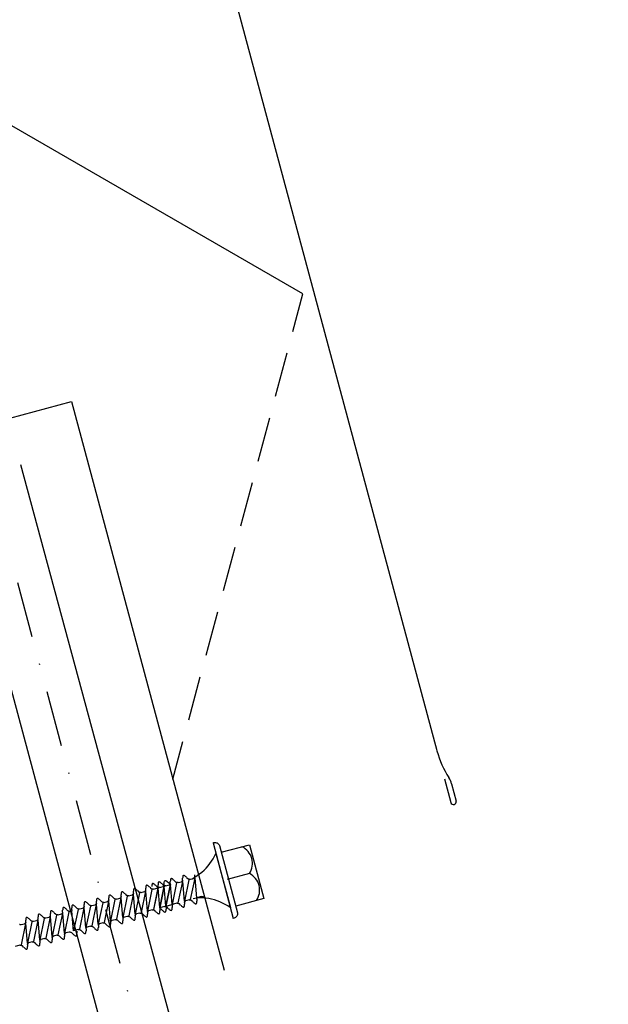
# Model space of a CAD drawing. Extents: x 627 to 3429, y -786 to 350.
# Drawn here: x 1450 to 1503, y 204 to 292 of the extents above; entities that cross this region are included whole.
import ezdxf

# ---------------------------------------------------------------- set-up
doc = ezdxf.new("R2010")
doc.units = 0
doc.header["$LTSCALE"] = 10
doc.linetypes.add('DASHDOT', pattern=[1, 0.5, -0.25, 0, -0.25])
doc.linetypes.add('DCAD_Solid', pattern=[0])
for name, color, linetype in [('18', 7, 'CONTINUOUS'), ('35', 4, 'CONTINUOUS'), ('50', 3, 'CONTINUOUS'), ('75', 9, 'CONTINUOUS')]:
    doc.layers.add(name, color=color, linetype=linetype)

msp = doc.modelspace()

# ---------------------------------------------------------------- linework, layer by layer
at = {"layer": '18', "color": 7, "ltscale": 10}
msp.add_line((1444.389, 250.257), (1493.56, 66.75), dxfattribs=at)
at = {"layer": '18', "linetype": 'DASHDOT'}
msp.add_lwpolyline([(1447.313, 251.041), (1495.302, 72.6)], dxfattribs=at)
at = {"layer": '35', "color": 4}
for p, q in [((1474.589, 263.776), (1475.494, 267.155)), ((1473.035, 257.978), (1474.073, 261.853)), ((1471.481, 252.178), (1472.518, 256.047)), ((1469.928, 246.383), (1470.967, 250.259)), ((1468.378, 240.596), (1469.414, 244.466)), ((1466.822, 234.791), (1467.861, 238.669)), ((1465.271, 229.003), (1466.306, 232.864)), ((1463.847, 223.688), (1464.753, 227.07))]:
    msp.add_line(p, q, dxfattribs=at)
at = {"layer": '50', "color": 3}
for p, q in [((1487.499, 226.217), (1469.472, 293.494)), ((1475.494, 267.155), (1448.647, 282.655)), ((1400.164, 242.859), (1454.788, 257.496)), ((1454.788, 257.496), (1468.433, 206.575)), ((1488.168, 223.717), (1488.737, 221.596)), ((1488.808, 223.26), (1489.22, 221.726))]:
    msp.add_line(p, q, dxfattribs=at)
at = {"layer": '50'}
msp.add_lwpolyline([(1699.221, 183.818), (1491.193, 137.017, -0.401771), (1479.344, 144.164), (1450.247, 251.827)], format="xyb", dxfattribs=at)
at = {"layer": '50', "color": 3}
for centre, radius, start, end in [((1495.667, 228.406), 8.457, 195, 212.78976), ((1486.877, 222.743), 2, 15, 32.78976), ((1488.978, 221.661), 0.25, 195, 15)]:
    msp.add_arc(centre, radius, start, end, dxfattribs=at)
at = {"layer": '75', "color": 9, "linetype": 'DCAD_Solid', "ltscale": 0.866264}
for p, q in [((1467.447, 217.983), (1467.52, 218.007)), ((1467.447, 217.983), (1469.258, 211.221)), ((1467.52, 218.007), (1467.596, 218.018)), ((1467.596, 218.018), (1467.673, 218.015)), ((1467.673, 218.015), (1467.748, 217.999)), ((1467.748, 217.999), (1467.82, 217.971)), ((1467.82, 217.971), (1467.885, 217.93)), ((1467.885, 217.93), (1467.943, 217.878)), ((1467.943, 217.878), (1467.99, 217.818)), ((1467.99, 217.818), (1468.027, 217.75)), ((1468.188, 217.146), (1470.707, 217.821)), ((1470.707, 217.821), (1472.001, 212.992)), ((1467.587, 216.783), (1467.705, 217.017)), ((1467.705, 217.017), (1468.999, 212.187)), ((1468.027, 217.75), (1469.644, 211.713)), ((1466.996, 215.921), (1467.161, 216.125)), ((1467.161, 216.125), (1467.314, 216.337)), ((1467.314, 216.337), (1467.456, 216.556)), ((1467.456, 216.556), (1467.587, 216.783)), ((1466.028, 215.046), (1466.239, 215.2)), ((1466.239, 215.2), (1466.442, 215.365)), ((1466.442, 215.365), (1466.637, 215.541)), ((1466.637, 215.541), (1466.821, 215.726)), ((1466.821, 215.726), (1466.996, 215.921)), ((1470.705, 215.232), (1468.725, 214.702)), ((1461.982, 214.261), (1461.975, 214.225)), ((1461.993, 214.291), (1461.982, 214.261)), ((1462.006, 214.314), (1461.993, 214.291)), ((1462.023, 214.33), (1462.006, 214.314)), ((1462.047, 214.338), (1462.023, 214.33)), ((1462.076, 214.335), (1462.047, 214.338)), ((1462.109, 214.324), (1462.076, 214.335)), ((1462.146, 214.303), (1462.109, 214.324)), ((1462.186, 214.275), (1462.146, 214.303)), ((1462.229, 214.241), (1462.186, 214.275)), ((1462.521, 214.286), (1462.519, 214.236)), ((1462.524, 214.332), (1462.521, 214.286)), ((1462.529, 214.374), (1462.524, 214.332)), ((1462.537, 214.41), (1462.529, 214.374)), ((1462.547, 214.439), (1462.537, 214.41)), ((1462.561, 214.463), (1462.547, 214.439)), ((1462.578, 214.478), (1462.561, 214.463)), ((1462.602, 214.486), (1462.578, 214.478)), ((1462.631, 214.484), (1462.602, 214.486)), ((1462.664, 214.472), (1462.631, 214.484)), ((1462.7, 214.452), (1462.664, 214.472)), ((1462.74, 214.424), (1462.7, 214.452)), ((1462.783, 214.389), (1462.74, 214.424)), ((1462.829, 214.349), (1462.783, 214.389)), ((1462.877, 214.304), (1462.829, 214.349)), ((1462.877, 214.304), (1462.983, 214.198)), ((1463.602, 214.28), (1463.587, 214.259)), ((1463.613, 214.304), (1463.602, 214.28)), ((1463.62, 214.329), (1463.613, 214.304)), ((1463.622, 214.355), (1463.62, 214.329)), ((1463.624, 214.582), (1463.622, 214.531)), ((1463.622, 214.355), (1463.622, 214.531)), ((1463.627, 214.628), (1463.624, 214.582)), ((1463.632, 214.669), (1463.627, 214.628)), ((1463.64, 214.705), (1463.632, 214.669)), ((1463.65, 214.735), (1463.64, 214.705)), ((1463.664, 214.758), (1463.65, 214.735)), ((1463.681, 214.774), (1463.664, 214.758)), ((1463.705, 214.782), (1463.681, 214.774)), ((1463.734, 214.78), (1463.705, 214.782)), ((1463.767, 214.768), (1463.734, 214.78)), ((1463.803, 214.748), (1463.767, 214.768)), ((1464.182, 214.391), (1463.786, 212.472)), ((1463.843, 214.72), (1463.803, 214.748)), ((1463.886, 214.685), (1463.843, 214.72)), ((1463.932, 214.645), (1463.886, 214.685)), ((1463.98, 214.599), (1463.932, 214.645)), ((1463.98, 214.599), (1464.086, 214.493)), ((1464.119, 214.466), (1464.086, 214.493)), ((1464.157, 214.444), (1464.119, 214.466)), ((1464.198, 214.429), (1464.157, 214.444)), ((1464.241, 214.422), (1464.198, 214.429)), ((1464.284, 214.422), (1464.241, 214.422)), ((1464.327, 214.429), (1464.284, 214.422)), ((1464.327, 214.429), (1464.734, 214.538)), ((1464.337, 212.62), (1464.734, 214.538)), ((1464.626, 214.51), (1464.614, 214.506)), ((1464.65, 214.521), (1464.626, 214.51)), ((1464.671, 214.536), (1464.65, 214.521)), ((1464.69, 214.555), (1464.671, 214.536)), ((1464.705, 214.576), (1464.69, 214.555)), ((1464.716, 214.6), (1464.705, 214.576)), ((1464.723, 214.625), (1464.716, 214.6)), ((1464.725, 214.651), (1464.723, 214.625)), ((1464.727, 214.877), (1464.725, 214.827)), ((1464.725, 214.651), (1464.725, 214.827)), ((1464.73, 214.923), (1464.727, 214.877)), ((1464.735, 214.965), (1464.73, 214.923)), ((1464.889, 212.768), (1464.734, 214.538)), ((1464.743, 215.001), (1464.735, 214.965)), ((1464.753, 215.031), (1464.743, 215.001)), ((1464.767, 215.054), (1464.753, 215.031)), ((1464.784, 215.069), (1464.767, 215.054)), ((1464.808, 215.077), (1464.784, 215.069)), ((1464.837, 215.075), (1464.808, 215.077)), ((1464.87, 215.063), (1464.837, 215.075)), ((1464.906, 215.043), (1464.87, 215.063)), ((1465.285, 214.686), (1464.889, 212.768)), ((1464.946, 215.015), (1464.906, 215.043)), ((1464.989, 214.98), (1464.946, 215.015)), ((1465.035, 214.94), (1464.989, 214.98)), ((1465.082, 214.895), (1465.035, 214.94)), ((1465.082, 214.895), (1465.189, 214.789)), ((1465.222, 214.762), (1465.189, 214.789)), ((1465.26, 214.74), (1465.222, 214.762)), ((1465.301, 214.725), (1465.26, 214.74)), ((1465.344, 214.717), (1465.301, 214.725)), ((1465.387, 214.717), (1465.344, 214.717)), ((1465.43, 214.725), (1465.387, 214.717)), ((1465.43, 214.725), (1465.837, 214.834)), ((1465.44, 212.916), (1465.837, 214.834)), ((1465.559, 214.76), (1465.582, 214.772)), ((1465.582, 214.772), (1465.808, 214.903)), ((1465.729, 214.806), (1465.717, 214.802)), ((1465.753, 214.817), (1465.729, 214.806)), ((1465.774, 214.832), (1465.753, 214.817)), ((1465.793, 214.85), (1465.774, 214.832)), ((1465.808, 214.871), (1465.793, 214.85)), ((1465.808, 214.903), (1466.028, 215.046)), ((1465.819, 214.895), (1465.808, 214.871)), ((1465.826, 214.92), (1465.819, 214.895)), ((1465.828, 214.946), (1465.826, 214.92)), ((1465.828, 214.946), (1465.828, 215.122)), ((1465.992, 213.064), (1465.837, 214.834)), ((1459.212, 213.399), (1459.21, 213.349)), ((1459.215, 213.446), (1459.212, 213.399)), ((1459.22, 213.487), (1459.215, 213.446)), ((1459.228, 213.523), (1459.22, 213.487)), ((1459.238, 213.553), (1459.228, 213.523)), ((1459.252, 213.576), (1459.238, 213.553)), ((1459.269, 213.592), (1459.252, 213.576)), ((1459.293, 213.6), (1459.269, 213.592)), ((1459.322, 213.597), (1459.293, 213.6)), ((1459.355, 213.586), (1459.322, 213.597)), ((1459.391, 213.565), (1459.355, 213.586)), ((1459.431, 213.537), (1459.391, 213.565)), ((1459.474, 213.503), (1459.431, 213.537)), ((1459.52, 213.462), (1459.474, 213.503)), ((1459.568, 213.417), (1459.52, 213.462)), ((1459.568, 213.417), (1459.674, 213.311)), ((1460.293, 213.394), (1460.278, 213.372)), ((1460.304, 213.417), (1460.293, 213.394)), ((1460.311, 213.443), (1460.304, 213.417)), ((1460.313, 213.469), (1460.311, 213.443)), ((1460.315, 213.695), (1460.313, 213.645)), ((1460.313, 213.469), (1460.313, 213.645)), ((1460.318, 213.741), (1460.315, 213.695)), ((1460.323, 213.783), (1460.318, 213.741)), ((1460.331, 213.819), (1460.323, 213.783)), ((1460.341, 213.848), (1460.331, 213.819)), ((1460.355, 213.871), (1460.341, 213.848)), ((1460.372, 213.887), (1460.355, 213.871)), ((1460.396, 213.895), (1460.372, 213.887)), ((1460.425, 213.893), (1460.396, 213.895)), ((1460.458, 213.881), (1460.425, 213.893)), ((1460.494, 213.861), (1460.458, 213.881)), ((1460.873, 213.504), (1460.477, 211.586)), ((1460.534, 213.833), (1460.494, 213.861)), ((1460.577, 213.798), (1460.534, 213.833)), ((1460.623, 213.758), (1460.577, 213.798)), ((1460.671, 213.713), (1460.623, 213.758)), ((1460.671, 213.713), (1460.777, 213.607)), ((1460.81, 213.579), (1460.777, 213.607)), ((1460.848, 213.558), (1460.81, 213.579)), ((1460.889, 213.543), (1460.848, 213.558)), ((1460.932, 213.535), (1460.889, 213.543)), ((1460.975, 213.535), (1460.932, 213.535)), ((1461.018, 213.543), (1460.975, 213.535)), ((1461.018, 213.543), (1461.425, 213.652)), ((1461.028, 211.734), (1461.425, 213.652)), ((1461.317, 213.623), (1461.305, 213.619)), ((1461.341, 213.634), (1461.317, 213.623)), ((1461.362, 213.649), (1461.341, 213.634)), ((1461.381, 213.668), (1461.362, 213.649)), ((1461.396, 213.689), (1461.381, 213.668)), ((1461.407, 213.713), (1461.396, 213.689)), ((1461.414, 213.738), (1461.407, 213.713)), ((1461.416, 213.764), (1461.414, 213.738)), ((1461.418, 213.99), (1461.416, 213.94)), ((1461.416, 213.764), (1461.416, 213.94)), ((1461.421, 214.037), (1461.418, 213.99)), ((1461.426, 214.078), (1461.421, 214.037)), ((1461.58, 211.881), (1461.425, 213.652)), ((1461.434, 214.114), (1461.426, 214.078)), ((1461.444, 214.144), (1461.434, 214.114)), ((1461.458, 214.167), (1461.444, 214.144)), ((1461.475, 214.183), (1461.458, 214.167)), ((1461.499, 214.191), (1461.475, 214.183)), ((1461.528, 214.189), (1461.499, 214.191)), ((1461.561, 214.177), (1461.528, 214.189)), ((1461.597, 214.156), (1461.561, 214.177)), ((1461.976, 213.799), (1461.58, 211.881)), ((1461.637, 214.128), (1461.597, 214.156)), ((1461.68, 214.094), (1461.637, 214.128)), ((1461.726, 214.054), (1461.68, 214.094)), ((1461.774, 214.008), (1461.726, 214.054)), ((1461.774, 214.008), (1461.88, 213.902)), ((1461.913, 213.875), (1461.88, 213.902)), ((1461.951, 213.853), (1461.913, 213.875)), ((1461.992, 213.838), (1461.951, 213.853)), ((1461.966, 214.137), (1461.964, 214.087)), ((1461.969, 214.184), (1461.966, 214.137)), ((1461.975, 214.225), (1461.969, 214.184)), ((1462.035, 213.831), (1461.992, 213.838)), ((1462.078, 213.831), (1462.035, 213.831)), ((1462.121, 213.838), (1462.078, 213.831)), ((1462.121, 213.838), (1462.528, 213.947)), ((1462.525, 213.946), (1462.128, 212.028)), ((1462.131, 212.029), (1462.528, 213.947)), ((1462.274, 214.2), (1462.229, 214.241)), ((1462.322, 214.155), (1462.274, 214.2)), ((1462.322, 214.155), (1462.429, 214.049)), ((1462.42, 213.919), (1462.408, 213.915)), ((1462.444, 213.93), (1462.42, 213.919)), ((1462.461, 214.022), (1462.429, 214.049)), ((1462.465, 213.945), (1462.444, 213.93)), ((1462.499, 214), (1462.461, 214.022)), ((1462.484, 213.963), (1462.465, 213.945)), ((1462.499, 213.985), (1462.484, 213.963)), ((1462.51, 214.009), (1462.499, 213.985)), ((1462.54, 213.985), (1462.499, 214)), ((1462.517, 214.034), (1462.51, 214.009)), ((1462.519, 214.06), (1462.517, 214.034)), ((1462.519, 214.06), (1462.519, 214.236)), ((1462.683, 212.177), (1462.528, 213.947)), ((1462.583, 213.978), (1462.54, 213.985)), ((1462.627, 213.978), (1462.583, 213.978)), ((1462.669, 213.985), (1462.627, 213.978)), ((1462.669, 213.985), (1463.076, 214.094)), ((1462.679, 212.176), (1463.076, 214.094)), ((1463.079, 214.095), (1462.683, 212.177)), ((1463.016, 214.17), (1462.983, 214.198)), ((1463.054, 214.149), (1463.016, 214.17)), ((1463.095, 214.134), (1463.054, 214.149)), ((1463.231, 212.324), (1463.076, 214.094)), ((1463.138, 214.126), (1463.095, 214.134)), ((1463.181, 214.126), (1463.138, 214.126)), ((1463.224, 214.134), (1463.181, 214.126)), ((1463.224, 214.134), (1463.631, 214.243)), ((1463.628, 214.242), (1463.231, 212.324)), ((1463.234, 212.325), (1463.631, 214.243)), ((1463.523, 214.214), (1463.511, 214.211)), ((1463.547, 214.226), (1463.523, 214.214)), ((1463.568, 214.24), (1463.547, 214.226)), ((1463.587, 214.259), (1463.568, 214.24)), ((1463.786, 212.472), (1463.631, 214.243)), ((1455.903, 212.513), (1455.901, 212.463)), ((1455.906, 212.559), (1455.903, 212.513)), ((1455.911, 212.6), (1455.906, 212.559)), ((1455.919, 212.636), (1455.911, 212.6)), ((1455.929, 212.666), (1455.919, 212.636)), ((1455.943, 212.689), (1455.929, 212.666)), ((1455.96, 212.705), (1455.943, 212.689)), ((1455.984, 212.713), (1455.96, 212.705)), ((1456.013, 212.711), (1455.984, 212.713)), ((1456.046, 212.699), (1456.013, 212.711)), ((1456.082, 212.679), (1456.046, 212.699)), ((1456.122, 212.651), (1456.082, 212.679)), ((1456.165, 212.616), (1456.122, 212.651)), ((1456.211, 212.576), (1456.165, 212.616)), ((1456.259, 212.531), (1456.211, 212.576)), ((1456.259, 212.531), (1456.365, 212.425)), ((1456.984, 212.507), (1456.969, 212.486)), ((1456.995, 212.531), (1456.984, 212.507)), ((1457.002, 212.556), (1456.995, 212.531)), ((1457.004, 212.582), (1457.002, 212.556)), ((1457.006, 212.808), (1457.004, 212.758)), ((1457.004, 212.582), (1457.004, 212.758)), ((1457.009, 212.854), (1457.006, 212.808)), ((1457.014, 212.896), (1457.009, 212.854)), ((1457.022, 212.932), (1457.014, 212.896)), ((1457.032, 212.962), (1457.022, 212.932)), ((1457.046, 212.985), (1457.032, 212.962)), ((1457.063, 213), (1457.046, 212.985)), ((1457.087, 213.009), (1457.063, 213)), ((1457.116, 213.006), (1457.087, 213.009)), ((1457.149, 212.995), (1457.116, 213.006)), ((1457.185, 212.974), (1457.149, 212.995)), ((1457.564, 212.617), (1457.168, 210.699)), ((1457.225, 212.946), (1457.185, 212.974)), ((1457.268, 212.912), (1457.225, 212.946)), ((1457.314, 212.871), (1457.268, 212.912)), ((1457.362, 212.826), (1457.314, 212.871)), ((1457.362, 212.826), (1457.468, 212.72)), ((1457.501, 212.693), (1457.468, 212.72)), ((1457.539, 212.671), (1457.501, 212.693)), ((1457.58, 212.656), (1457.539, 212.671)), ((1457.623, 212.648), (1457.58, 212.656)), ((1457.666, 212.648), (1457.623, 212.648)), ((1457.709, 212.656), (1457.666, 212.648)), ((1457.709, 212.656), (1458.116, 212.765)), ((1457.719, 210.847), (1458.116, 212.765)), ((1458.008, 212.737), (1457.996, 212.733)), ((1458.032, 212.748), (1458.008, 212.737)), ((1458.053, 212.763), (1458.032, 212.748)), ((1458.072, 212.781), (1458.053, 212.763)), ((1458.087, 212.803), (1458.072, 212.781)), ((1458.098, 212.826), (1458.087, 212.803)), ((1458.105, 212.852), (1458.098, 212.826)), ((1458.107, 212.878), (1458.105, 212.852)), ((1458.109, 213.104), (1458.107, 213.054)), ((1458.107, 212.878), (1458.107, 213.054)), ((1458.112, 213.15), (1458.109, 213.104)), ((1458.117, 213.191), (1458.112, 213.15)), ((1458.271, 210.995), (1458.116, 212.765)), ((1458.125, 213.227), (1458.117, 213.191)), ((1458.135, 213.257), (1458.125, 213.227)), ((1458.149, 213.28), (1458.135, 213.257)), ((1458.166, 213.296), (1458.149, 213.28)), ((1458.19, 213.304), (1458.166, 213.296)), ((1458.219, 213.302), (1458.19, 213.304)), ((1458.252, 213.29), (1458.219, 213.302)), ((1458.288, 213.27), (1458.252, 213.29)), ((1458.667, 212.913), (1458.271, 210.995)), ((1458.328, 213.242), (1458.288, 213.27)), ((1458.371, 213.207), (1458.328, 213.242)), ((1458.417, 213.167), (1458.371, 213.207)), ((1458.465, 213.122), (1458.417, 213.167)), ((1458.465, 213.122), (1458.571, 213.016)), ((1458.604, 212.988), (1458.571, 213.016)), ((1458.642, 212.966), (1458.604, 212.988)), ((1458.683, 212.952), (1458.642, 212.966)), ((1458.726, 212.944), (1458.683, 212.952)), ((1458.769, 212.944), (1458.726, 212.944)), ((1458.812, 212.952), (1458.769, 212.944)), ((1458.812, 212.952), (1459.219, 213.061)), ((1458.822, 211.143), (1459.219, 213.061)), ((1459.111, 213.032), (1459.099, 213.028)), ((1459.135, 213.043), (1459.111, 213.032)), ((1459.156, 213.058), (1459.135, 213.043)), ((1459.175, 213.077), (1459.156, 213.058)), ((1459.19, 213.098), (1459.175, 213.077)), ((1459.201, 213.122), (1459.19, 213.098)), ((1459.208, 213.147), (1459.201, 213.122)), ((1459.21, 213.173), (1459.208, 213.147)), ((1459.21, 213.173), (1459.21, 213.349)), ((1459.374, 211.29), (1459.219, 213.061)), ((1459.77, 213.208), (1459.374, 211.29)), ((1459.707, 213.284), (1459.674, 213.311)), ((1459.745, 213.262), (1459.707, 213.284)), ((1459.786, 213.247), (1459.745, 213.262)), ((1459.829, 213.24), (1459.786, 213.247)), ((1459.872, 213.24), (1459.829, 213.24)), ((1459.915, 213.247), (1459.872, 213.24)), ((1459.915, 213.247), (1460.322, 213.356)), ((1459.925, 211.438), (1460.322, 213.356)), ((1460.214, 213.328), (1460.202, 213.324)), ((1460.238, 213.339), (1460.214, 213.328)), ((1460.259, 213.354), (1460.238, 213.339)), ((1460.278, 213.372), (1460.259, 213.354)), ((1460.477, 211.586), (1460.322, 213.356)), ((1464.192, 212.581), (1463.786, 212.472)), ((1463.87, 212.49), (1463.893, 212.501)), ((1463.893, 212.501), (1463.906, 212.505)), ((1464.192, 212.581), (1464.235, 212.589)), ((1464.235, 212.589), (1464.279, 212.589)), ((1464.279, 212.589), (1464.322, 212.581)), ((1464.322, 212.581), (1464.363, 212.567)), ((1464.363, 212.567), (1464.4, 212.545)), ((1464.4, 212.545), (1464.433, 212.517)), ((1464.54, 212.411), (1464.433, 212.517)), ((1465.295, 212.877), (1464.889, 212.768)), ((1464.898, 212.655), (1464.897, 212.479)), ((1464.898, 212.655), (1464.9, 212.681)), ((1464.9, 212.681), (1464.907, 212.707)), ((1464.907, 212.707), (1464.918, 212.73)), ((1464.918, 212.73), (1464.933, 212.752)), ((1464.933, 212.752), (1464.951, 212.77)), ((1464.951, 212.77), (1464.973, 212.785)), ((1464.973, 212.785), (1464.996, 212.796)), ((1464.996, 212.796), (1465.009, 212.8)), ((1465.295, 212.877), (1465.338, 212.885)), ((1465.338, 212.885), (1465.382, 212.885)), ((1465.382, 212.885), (1465.425, 212.877)), ((1465.425, 212.877), (1465.466, 212.862)), ((1465.466, 212.862), (1465.503, 212.84)), ((1465.503, 212.84), (1465.536, 212.813)), ((1465.643, 212.707), (1465.536, 212.813)), ((1465.643, 212.707), (1465.691, 212.662)), ((1465.805, 213.01), (1465.677, 212.979)), ((1465.691, 212.662), (1465.736, 212.621)), ((1465.736, 212.621), (1465.779, 212.587)), ((1465.779, 212.587), (1465.819, 212.559)), ((1465.933, 213.034), (1465.805, 213.01)), ((1465.819, 212.559), (1465.856, 212.538)), ((1465.856, 212.538), (1465.889, 212.527)), ((1465.889, 212.527), (1465.918, 212.524)), ((1465.918, 212.524), (1465.942, 212.533)), ((1466.063, 213.051), (1465.933, 213.034)), ((1465.942, 212.533), (1465.959, 212.548)), ((1465.959, 212.548), (1465.972, 212.571)), ((1465.972, 212.571), (1465.982, 212.601)), ((1465.982, 212.601), (1465.99, 212.637)), ((1465.99, 212.637), (1465.996, 212.679)), ((1466.398, 213.173), (1465.992, 213.064)), ((1465.996, 212.679), (1465.999, 212.725)), ((1465.999, 212.725), (1466, 212.775)), ((1466.001, 212.951), (1466, 212.775)), ((1466.001, 212.951), (1466.003, 212.977)), ((1466.003, 212.977), (1466.01, 213.002)), ((1466.01, 213.002), (1466.021, 213.026)), ((1466.021, 213.026), (1466.036, 213.047)), ((1466.036, 213.047), (1466.054, 213.066)), ((1466.054, 213.066), (1466.076, 213.081)), ((1466.194, 213.061), (1466.063, 213.051)), ((1466.076, 213.081), (1466.099, 213.092)), ((1466.099, 213.092), (1466.112, 213.096)), ((1466.325, 213.065), (1466.194, 213.061)), ((1466.447, 213.062), (1466.325, 213.065)), ((1466.398, 213.173), (1466.441, 213.18)), ((1466.441, 213.18), (1466.485, 213.18)), ((1466.536, 213.057), (1466.447, 213.062)), ((1466.485, 213.18), (1466.528, 213.173)), ((1466.528, 213.173), (1466.569, 213.158)), ((1466.796, 213.031), (1466.536, 213.057)), ((1466.569, 213.158), (1466.606, 213.136)), ((1466.606, 213.136), (1466.639, 213.108)), ((1467.055, 212.991), (1466.796, 213.031)), ((1467.311, 212.937), (1467.055, 212.991)), ((1467.564, 212.87), (1467.311, 212.937)), ((1467.813, 212.79), (1467.564, 212.87)), ((1468.058, 212.697), (1467.813, 212.79)), ((1468.297, 212.592), (1468.058, 212.697)), ((1468.531, 212.474), (1468.297, 212.592)), ((1472.001, 212.992), (1469.482, 212.317)), ((1452.88, 211.703), (1452.879, 211.653)), ((1452.879, 211.477), (1452.879, 211.653)), ((1452.884, 211.749), (1452.88, 211.703)), ((1452.889, 211.791), (1452.884, 211.749)), ((1452.897, 211.826), (1452.889, 211.791)), ((1452.907, 211.856), (1452.897, 211.826)), ((1452.921, 211.879), (1452.907, 211.856)), ((1452.937, 211.895), (1452.921, 211.879)), ((1452.961, 211.903), (1452.937, 211.895)), ((1452.99, 211.901), (1452.961, 211.903)), ((1453.023, 211.889), (1452.99, 211.901)), ((1453.06, 211.869), (1453.023, 211.889)), ((1453.1, 211.841), (1453.06, 211.869)), ((1453.143, 211.806), (1453.1, 211.841)), ((1453.189, 211.766), (1453.143, 211.806)), ((1453.236, 211.721), (1453.189, 211.766)), ((1453.236, 211.721), (1453.343, 211.615)), ((1453.376, 211.587), (1453.343, 211.615)), ((1453.584, 211.551), (1453.99, 211.66)), ((1453.594, 209.742), (1453.99, 211.66)), ((1453.883, 211.631), (1453.87, 211.627)), ((1453.907, 211.642), (1453.883, 211.631)), ((1453.928, 211.657), (1453.907, 211.642)), ((1453.946, 211.676), (1453.928, 211.657)), ((1453.961, 211.697), (1453.946, 211.676)), ((1453.973, 211.721), (1453.961, 211.697)), ((1453.979, 211.746), (1453.973, 211.721)), ((1453.982, 211.772), (1453.979, 211.746)), ((1453.983, 211.998), (1453.982, 211.948)), ((1453.982, 211.772), (1453.982, 211.948)), ((1453.987, 212.045), (1453.983, 211.998)), ((1453.992, 212.086), (1453.987, 212.045)), ((1454.145, 209.889), (1453.99, 211.66)), ((1454, 212.122), (1453.992, 212.086)), ((1454.01, 212.152), (1454, 212.122)), ((1454.024, 212.175), (1454.01, 212.152)), ((1454.04, 212.191), (1454.024, 212.175)), ((1454.064, 212.199), (1454.04, 212.191)), ((1454.093, 212.197), (1454.064, 212.199)), ((1454.126, 212.185), (1454.093, 212.197)), ((1454.163, 212.164), (1454.126, 212.185)), ((1454.542, 211.807), (1454.145, 209.889)), ((1454.203, 212.136), (1454.163, 212.164)), ((1454.246, 212.102), (1454.203, 212.136)), ((1454.292, 212.061), (1454.246, 212.102)), ((1454.339, 212.016), (1454.292, 212.061)), ((1454.339, 212.016), (1454.446, 211.91)), ((1454.479, 211.883), (1454.446, 211.91)), ((1454.516, 211.861), (1454.479, 211.883)), ((1454.557, 211.846), (1454.516, 211.861)), ((1454.6, 211.839), (1454.557, 211.846)), ((1454.644, 211.839), (1454.6, 211.839)), ((1454.687, 211.846), (1454.644, 211.839)), ((1454.699, 211.85), (1454.687, 211.846)), ((1454.723, 211.861), (1454.699, 211.85)), ((1454.744, 211.876), (1454.723, 211.861)), ((1454.763, 211.895), (1454.744, 211.876)), ((1454.778, 211.916), (1454.763, 211.895)), ((1454.789, 211.94), (1454.778, 211.916)), ((1454.796, 211.965), (1454.789, 211.94)), ((1454.798, 211.991), (1454.796, 211.965)), ((1454.8, 212.217), (1454.798, 212.167)), ((1454.798, 211.991), (1454.798, 212.167)), ((1454.803, 212.263), (1454.8, 212.217)), ((1454.808, 212.305), (1454.803, 212.263)), ((1454.962, 210.108), (1454.807, 211.878)), ((1454.816, 212.341), (1454.808, 212.305)), ((1454.826, 212.371), (1454.816, 212.341)), ((1454.84, 212.394), (1454.826, 212.371)), ((1454.857, 212.409), (1454.84, 212.394)), ((1454.881, 212.418), (1454.857, 212.409)), ((1454.91, 212.415), (1454.881, 212.418)), ((1454.943, 212.404), (1454.91, 212.415)), ((1454.979, 212.383), (1454.943, 212.404)), ((1455.358, 212.026), (1454.962, 210.108)), ((1455.019, 212.355), (1454.979, 212.383)), ((1455.062, 212.321), (1455.019, 212.355)), ((1455.108, 212.28), (1455.062, 212.321)), ((1455.156, 212.235), (1455.108, 212.28)), ((1455.156, 212.235), (1455.262, 212.129)), ((1455.295, 212.102), (1455.262, 212.129)), ((1455.333, 212.08), (1455.295, 212.102)), ((1455.374, 212.065), (1455.333, 212.08)), ((1455.417, 212.057), (1455.374, 212.065)), ((1455.46, 212.057), (1455.417, 212.057)), ((1455.503, 212.065), (1455.46, 212.057)), ((1455.503, 212.065), (1455.91, 212.174)), ((1455.513, 210.256), (1455.91, 212.174)), ((1455.802, 212.146), (1455.79, 212.142)), ((1455.826, 212.157), (1455.802, 212.146)), ((1455.847, 212.172), (1455.826, 212.157)), ((1455.866, 212.19), (1455.847, 212.172)), ((1455.881, 212.212), (1455.866, 212.19)), ((1455.892, 212.235), (1455.881, 212.212)), ((1455.899, 212.26), (1455.892, 212.235)), ((1455.901, 212.287), (1455.899, 212.26)), ((1455.901, 212.287), (1455.901, 212.463)), ((1456.065, 210.404), (1455.91, 212.174)), ((1456.461, 212.322), (1456.065, 210.404)), ((1456.398, 212.397), (1456.365, 212.425)), ((1456.436, 212.375), (1456.398, 212.397)), ((1456.477, 212.36), (1456.436, 212.375)), ((1456.52, 212.353), (1456.477, 212.36)), ((1456.563, 212.353), (1456.52, 212.353)), ((1456.606, 212.36), (1456.563, 212.353)), ((1456.606, 212.36), (1457.013, 212.469)), ((1456.616, 210.551), (1457.013, 212.469)), ((1456.905, 212.441), (1456.893, 212.437)), ((1456.929, 212.452), (1456.905, 212.441)), ((1456.95, 212.467), (1456.929, 212.452)), ((1456.969, 212.486), (1456.95, 212.467)), ((1457.168, 210.699), (1457.013, 212.469)), ((1457.013, 212.469), (1457.013, 212.469)), ((1457.013, 212.469), (1457.013, 212.469)), ((1460.883, 211.695), (1460.477, 211.586)), ((1460.584, 211.614), (1460.597, 211.618)), ((1460.883, 211.695), (1460.926, 211.702)), ((1460.926, 211.702), (1460.97, 211.702)), ((1460.97, 211.702), (1461.013, 211.695)), ((1461.013, 211.695), (1461.054, 211.68)), ((1461.054, 211.68), (1461.091, 211.658)), ((1461.091, 211.658), (1461.124, 211.631)), ((1461.231, 211.525), (1461.124, 211.631)), ((1461.986, 211.99), (1461.58, 211.881)), ((1461.589, 211.769), (1461.588, 211.593)), ((1461.589, 211.769), (1461.591, 211.795)), ((1461.591, 211.795), (1461.598, 211.82)), ((1461.598, 211.82), (1461.609, 211.844)), ((1461.609, 211.844), (1461.624, 211.865)), ((1461.624, 211.865), (1461.642, 211.884)), ((1461.642, 211.884), (1461.664, 211.899)), ((1461.664, 211.899), (1461.687, 211.91)), ((1461.687, 211.91), (1461.7, 211.914)), ((1461.986, 211.99), (1462.029, 211.998)), ((1462.029, 211.998), (1462.073, 211.998)), ((1462.073, 211.998), (1462.116, 211.99)), ((1462.116, 211.99), (1462.157, 211.975)), ((1462.157, 211.975), (1462.194, 211.954)), ((1462.194, 211.954), (1462.227, 211.926)), ((1462.334, 211.82), (1462.227, 211.926)), ((1462.334, 211.82), (1462.382, 211.775)), ((1462.382, 211.775), (1462.427, 211.735)), ((1462.427, 211.735), (1462.47, 211.7)), ((1462.47, 211.7), (1462.51, 211.672)), ((1462.51, 211.672), (1462.547, 211.652)), ((1462.547, 211.652), (1462.58, 211.64)), ((1462.58, 211.64), (1462.609, 211.638)), ((1462.609, 211.638), (1462.633, 211.646)), ((1462.633, 211.646), (1462.65, 211.662)), ((1462.65, 211.662), (1462.663, 211.685)), ((1462.663, 211.685), (1462.673, 211.715)), ((1462.673, 211.715), (1462.681, 211.75)), ((1462.681, 211.75), (1462.687, 211.792)), ((1463.089, 212.286), (1462.683, 212.177)), ((1462.687, 211.792), (1462.69, 211.838)), ((1462.69, 211.838), (1462.691, 211.888)), ((1462.692, 212.064), (1462.691, 211.888)), ((1462.692, 212.064), (1462.694, 212.09)), ((1462.694, 212.09), (1462.701, 212.116)), ((1462.701, 212.116), (1462.712, 212.139)), ((1462.712, 212.139), (1462.727, 212.161)), ((1462.727, 212.161), (1462.745, 212.179)), ((1462.745, 212.179), (1462.767, 212.194)), ((1462.767, 212.194), (1462.79, 212.205)), ((1462.882, 211.967), (1462.776, 212.073)), ((1462.79, 212.205), (1462.803, 212.209)), ((1462.882, 211.967), (1462.93, 211.922)), ((1462.93, 211.922), (1462.975, 211.882)), ((1462.975, 211.882), (1463.018, 211.847)), ((1463.018, 211.847), (1463.058, 211.819)), ((1463.058, 211.819), (1463.095, 211.799)), ((1463.089, 212.286), (1463.132, 212.293)), ((1463.095, 211.799), (1463.128, 211.787)), ((1463.128, 211.787), (1463.157, 211.785)), ((1463.132, 212.293), (1463.176, 212.293)), ((1463.157, 211.785), (1463.181, 211.793)), ((1463.176, 212.293), (1463.219, 212.286)), ((1463.181, 211.793), (1463.198, 211.808)), ((1463.198, 211.808), (1463.211, 211.832)), ((1463.211, 211.832), (1463.222, 211.861)), ((1463.219, 212.286), (1463.26, 212.271)), ((1463.222, 211.861), (1463.23, 211.897)), ((1463.23, 211.897), (1463.235, 211.939)), ((1463.235, 211.939), (1463.238, 211.985)), ((1463.238, 211.985), (1463.24, 212.035)), ((1463.24, 212.211), (1463.242, 212.237)), ((1463.24, 212.211), (1463.24, 212.035)), ((1463.242, 212.237), (1463.249, 212.263)), ((1463.246, 212.328), (1463.746, 212.462)), ((1463.249, 212.263), (1463.26, 212.286)), ((1463.26, 212.286), (1463.275, 212.308)), ((1463.26, 212.271), (1463.297, 212.249)), ((1463.275, 212.308), (1463.293, 212.326)), ((1463.293, 212.326), (1463.315, 212.341)), ((1463.297, 212.249), (1463.33, 212.222)), ((1463.315, 212.341), (1463.339, 212.352)), ((1463.437, 212.116), (1463.33, 212.222)), ((1463.339, 212.352), (1463.351, 212.356)), ((1463.437, 212.116), (1463.485, 212.071)), ((1463.485, 212.071), (1463.53, 212.03)), ((1463.53, 212.03), (1463.573, 211.996)), ((1463.573, 211.996), (1463.613, 211.968)), ((1463.613, 211.968), (1463.65, 211.947)), ((1463.65, 211.947), (1463.683, 211.936)), ((1463.683, 211.936), (1463.712, 211.933)), ((1463.712, 211.933), (1463.736, 211.942)), ((1463.736, 211.942), (1463.753, 211.957)), ((1463.753, 211.957), (1463.766, 211.98)), ((1463.766, 211.98), (1463.776, 212.01)), ((1463.776, 212.01), (1463.784, 212.046)), ((1463.784, 212.046), (1463.79, 212.087)), ((1463.79, 212.087), (1463.793, 212.134)), ((1463.793, 212.134), (1463.794, 212.184)), ((1463.795, 212.36), (1463.794, 212.184)), ((1463.795, 212.36), (1463.797, 212.386)), ((1463.797, 212.386), (1463.804, 212.411)), ((1463.804, 212.411), (1463.815, 212.435)), ((1463.815, 212.435), (1463.83, 212.456)), ((1463.83, 212.456), (1463.848, 212.475)), ((1463.848, 212.475), (1463.87, 212.49)), ((1464.54, 212.411), (1464.588, 212.366)), ((1464.588, 212.366), (1464.633, 212.326)), ((1464.633, 212.326), (1464.676, 212.291)), ((1464.676, 212.291), (1464.716, 212.263)), ((1464.716, 212.263), (1464.753, 212.243)), ((1464.753, 212.243), (1464.786, 212.231)), ((1464.786, 212.231), (1464.815, 212.229)), ((1464.815, 212.229), (1464.839, 212.237)), ((1464.839, 212.237), (1464.856, 212.253)), ((1464.856, 212.253), (1464.869, 212.276)), ((1464.869, 212.276), (1464.879, 212.306)), ((1464.879, 212.306), (1464.887, 212.342)), ((1464.887, 212.342), (1464.893, 212.383)), ((1464.893, 212.383), (1464.896, 212.429)), ((1464.896, 212.429), (1464.897, 212.479)), ((1468.758, 212.343), (1468.531, 212.474)), ((1468.978, 212.202), (1468.758, 212.343)), ((1468.999, 212.187), (1468.978, 212.202)), ((1469.647, 211.636), (1469.636, 211.56)), ((1469.644, 211.713), (1469.647, 211.636)), ((1450.275, 210.664), (1450.681, 210.773)), ((1450.285, 208.855), (1450.681, 210.773)), ((1450.574, 210.745), (1450.561, 210.741)), ((1450.598, 210.756), (1450.574, 210.745)), ((1450.619, 210.771), (1450.598, 210.756)), ((1450.637, 210.789), (1450.619, 210.771)), ((1450.652, 210.811), (1450.637, 210.789)), ((1450.664, 210.834), (1450.652, 210.811)), ((1450.67, 210.86), (1450.664, 210.834)), ((1450.673, 210.886), (1450.67, 210.86)), ((1450.674, 211.112), (1450.673, 211.062)), ((1450.673, 210.886), (1450.673, 211.062)), ((1450.678, 211.158), (1450.674, 211.112)), ((1450.683, 211.199), (1450.678, 211.158)), ((1450.836, 209.003), (1450.681, 210.773)), ((1450.691, 211.235), (1450.683, 211.199)), ((1450.701, 211.265), (1450.691, 211.235)), ((1450.715, 211.288), (1450.701, 211.265)), ((1450.731, 211.304), (1450.715, 211.288)), ((1450.755, 211.312), (1450.731, 211.304)), ((1450.784, 211.31), (1450.755, 211.312)), ((1450.817, 211.298), (1450.784, 211.31)), ((1450.854, 211.278), (1450.817, 211.298)), ((1451.233, 210.921), (1450.836, 209.003)), ((1450.894, 211.25), (1450.854, 211.278)), ((1450.937, 211.215), (1450.894, 211.25)), ((1450.983, 211.175), (1450.937, 211.215)), ((1451.03, 211.13), (1450.983, 211.175)), ((1451.03, 211.13), (1451.137, 211.024)), ((1451.17, 210.996), (1451.137, 211.024)), ((1451.207, 210.974), (1451.17, 210.996)), ((1451.248, 210.96), (1451.207, 210.974)), ((1451.291, 210.952), (1451.248, 210.96)), ((1451.335, 210.952), (1451.291, 210.952)), ((1451.378, 210.96), (1451.335, 210.952)), ((1451.378, 210.96), (1451.784, 211.069)), ((1451.388, 209.15), (1451.784, 211.069)), ((1451.677, 211.04), (1451.664, 211.036)), ((1451.701, 211.051), (1451.677, 211.04)), ((1451.722, 211.066), (1451.701, 211.051)), ((1451.74, 211.085), (1451.722, 211.066)), ((1451.755, 211.106), (1451.74, 211.085)), ((1451.767, 211.13), (1451.755, 211.106)), ((1451.773, 211.155), (1451.767, 211.13)), ((1451.776, 211.181), (1451.773, 211.155)), ((1451.777, 211.407), (1451.776, 211.357)), ((1451.776, 211.181), (1451.776, 211.357)), ((1451.781, 211.454), (1451.777, 211.407)), ((1451.786, 211.495), (1451.781, 211.454)), ((1451.784, 211.069), (1451.784, 211.069)), ((1451.784, 211.069), (1451.784, 211.069)), ((1451.939, 209.298), (1451.784, 211.069)), ((1451.794, 211.531), (1451.786, 211.495)), ((1451.804, 211.561), (1451.794, 211.531)), ((1451.818, 211.584), (1451.804, 211.561)), ((1451.834, 211.599), (1451.818, 211.584)), ((1451.858, 211.608), (1451.834, 211.599)), ((1451.887, 211.605), (1451.858, 211.608)), ((1451.92, 211.594), (1451.887, 211.605)), ((1451.957, 211.573), (1451.92, 211.594)), ((1452.336, 211.216), (1451.939, 209.298)), ((1451.997, 211.545), (1451.957, 211.573)), ((1452.04, 211.511), (1451.997, 211.545)), ((1452.086, 211.47), (1452.04, 211.511)), ((1452.133, 211.425), (1452.086, 211.47)), ((1452.133, 211.425), (1452.24, 211.319)), ((1452.273, 211.292), (1452.24, 211.319)), ((1452.31, 211.27), (1452.273, 211.292)), ((1452.351, 211.255), (1452.31, 211.27)), ((1452.394, 211.248), (1452.351, 211.255)), ((1452.438, 211.248), (1452.394, 211.248)), ((1452.481, 211.255), (1452.438, 211.248)), ((1452.481, 211.255), (1452.887, 211.364)), ((1452.491, 209.446), (1452.887, 211.364)), ((1452.78, 211.336), (1452.767, 211.332)), ((1452.804, 211.347), (1452.78, 211.336)), ((1452.825, 211.362), (1452.804, 211.347)), ((1452.843, 211.38), (1452.825, 211.362)), ((1452.858, 211.402), (1452.843, 211.38)), ((1452.87, 211.425), (1452.858, 211.402)), ((1452.876, 211.451), (1452.87, 211.425)), ((1452.879, 211.477), (1452.876, 211.451)), ((1453.042, 209.594), (1452.887, 211.364)), ((1453.439, 211.512), (1453.042, 209.594)), ((1453.413, 211.566), (1453.376, 211.587)), ((1453.454, 211.551), (1453.413, 211.566)), ((1453.497, 211.543), (1453.454, 211.551)), ((1453.541, 211.543), (1453.497, 211.543)), ((1453.584, 211.551), (1453.541, 211.543)), ((1457.574, 210.808), (1457.168, 210.699)), ((1457.574, 210.808), (1457.617, 210.816)), ((1457.617, 210.816), (1457.661, 210.816)), ((1457.661, 210.816), (1457.704, 210.808)), ((1457.704, 210.808), (1457.745, 210.793)), ((1457.745, 210.793), (1457.782, 210.771)), ((1457.782, 210.771), (1457.815, 210.744)), ((1457.922, 210.638), (1457.815, 210.744)), ((1458.677, 211.104), (1458.271, 210.995)), ((1458.28, 210.882), (1458.279, 210.706)), ((1458.28, 210.882), (1458.282, 210.908)), ((1458.282, 210.908), (1458.289, 210.933)), ((1458.289, 210.933), (1458.3, 210.957)), ((1458.3, 210.957), (1458.315, 210.979)), ((1458.315, 210.979), (1458.333, 210.997)), ((1458.333, 210.997), (1458.355, 211.012)), ((1458.355, 211.012), (1458.378, 211.023)), ((1458.378, 211.023), (1458.391, 211.027)), ((1458.677, 211.104), (1458.72, 211.111)), ((1458.72, 211.111), (1458.764, 211.111)), ((1458.764, 211.111), (1458.807, 211.104)), ((1458.807, 211.104), (1458.848, 211.089)), ((1458.848, 211.089), (1458.885, 211.067)), ((1458.885, 211.067), (1458.918, 211.04)), ((1459.025, 210.934), (1458.918, 211.04)), ((1459.025, 210.934), (1459.073, 210.888)), ((1459.073, 210.888), (1459.118, 210.848)), ((1459.118, 210.848), (1459.161, 210.813)), ((1459.161, 210.813), (1459.201, 210.785)), ((1459.201, 210.785), (1459.238, 210.765)), ((1459.238, 210.765), (1459.271, 210.753)), ((1459.271, 210.753), (1459.3, 210.751)), ((1459.3, 210.751), (1459.324, 210.759)), ((1459.324, 210.759), (1459.341, 210.775)), ((1459.341, 210.775), (1459.354, 210.798)), ((1459.354, 210.798), (1459.365, 210.828)), ((1459.365, 210.828), (1459.372, 210.864)), ((1459.372, 210.864), (1459.378, 210.905)), ((1459.78, 211.399), (1459.374, 211.29)), ((1459.378, 210.905), (1459.381, 210.951)), ((1459.381, 210.951), (1459.382, 211.002)), ((1459.383, 211.178), (1459.382, 211.002)), ((1459.383, 211.178), (1459.385, 211.204)), ((1459.385, 211.204), (1459.392, 211.229)), ((1459.392, 211.229), (1459.403, 211.253)), ((1459.403, 211.253), (1459.418, 211.274)), ((1459.418, 211.274), (1459.436, 211.293)), ((1459.436, 211.293), (1459.458, 211.308)), ((1459.458, 211.308), (1459.481, 211.319)), ((1459.481, 211.319), (1459.494, 211.322)), ((1459.78, 211.399), (1459.823, 211.407)), ((1459.823, 211.407), (1459.867, 211.407)), ((1459.867, 211.407), (1459.91, 211.399)), ((1459.91, 211.399), (1459.951, 211.384)), ((1459.951, 211.384), (1459.988, 211.363)), ((1459.988, 211.363), (1460.021, 211.335)), ((1460.128, 211.229), (1460.021, 211.335)), ((1460.128, 211.229), (1460.176, 211.184)), ((1460.176, 211.184), (1460.221, 211.144)), ((1460.221, 211.144), (1460.264, 211.109)), ((1460.264, 211.109), (1460.304, 211.081)), ((1460.304, 211.081), (1460.341, 211.061)), ((1460.341, 211.061), (1460.374, 211.049)), ((1460.374, 211.049), (1460.403, 211.047)), ((1460.403, 211.047), (1460.427, 211.055)), ((1460.427, 211.055), (1460.444, 211.07)), ((1460.444, 211.07), (1460.457, 211.094)), ((1460.457, 211.094), (1460.468, 211.123)), ((1460.468, 211.123), (1460.475, 211.159)), ((1460.475, 211.159), (1460.481, 211.201)), ((1460.481, 211.201), (1460.484, 211.247)), ((1460.484, 211.247), (1460.485, 211.297)), ((1460.486, 211.473), (1460.485, 211.297)), ((1460.486, 211.473), (1460.488, 211.499)), ((1460.488, 211.499), (1460.495, 211.525)), ((1460.495, 211.525), (1460.506, 211.548)), ((1460.506, 211.548), (1460.521, 211.57)), ((1460.521, 211.57), (1460.539, 211.588)), ((1460.539, 211.588), (1460.561, 211.603)), ((1460.561, 211.603), (1460.584, 211.614)), ((1461.231, 211.525), (1461.279, 211.48)), ((1461.279, 211.48), (1461.324, 211.439)), ((1461.324, 211.439), (1461.367, 211.405)), ((1461.367, 211.405), (1461.407, 211.377)), ((1461.407, 211.377), (1461.444, 211.356)), ((1461.444, 211.356), (1461.477, 211.344)), ((1461.477, 211.344), (1461.506, 211.342)), ((1461.506, 211.342), (1461.53, 211.35)), ((1461.53, 211.35), (1461.547, 211.366)), ((1461.547, 211.366), (1461.56, 211.389)), ((1461.56, 211.389), (1461.57, 211.419)), ((1461.57, 211.419), (1461.578, 211.455)), ((1461.578, 211.455), (1461.584, 211.496)), ((1461.584, 211.496), (1461.587, 211.543)), ((1461.587, 211.543), (1461.588, 211.593)), ((1469.334, 211.237), (1469.258, 211.221)), ((1469.405, 211.266), (1469.334, 211.237)), ((1469.471, 211.306), (1469.405, 211.266)), ((1469.528, 211.358), (1469.471, 211.306)), ((1469.575, 211.418), (1469.528, 211.358)), ((1469.612, 211.486), (1469.575, 211.418)), ((1469.636, 211.56), (1469.612, 211.486)), ((1450.145, 210.664), (1450.104, 210.679)), ((1450.188, 210.656), (1450.145, 210.664)), ((1450.232, 210.656), (1450.188, 210.656)), ((1450.275, 210.664), (1450.232, 210.656)), ((1454.552, 209.998), (1454.145, 209.889)), ((1454.163, 209.828), (1454.174, 209.852)), ((1454.174, 209.852), (1454.189, 209.873)), ((1454.189, 209.873), (1454.208, 209.892)), ((1454.208, 209.892), (1454.229, 209.907)), ((1454.229, 209.907), (1454.253, 209.918)), ((1454.253, 209.918), (1454.265, 209.922)), ((1454.552, 209.998), (1454.595, 210.006)), ((1454.595, 210.006), (1454.638, 210.006)), ((1454.638, 210.006), (1454.681, 209.998)), ((1454.681, 209.998), (1454.722, 209.983)), ((1454.722, 209.983), (1454.76, 209.962)), ((1454.76, 209.962), (1454.793, 209.934)), ((1454.9, 209.828), (1454.793, 209.934)), ((1455.368, 210.217), (1454.962, 210.108)), ((1455.256, 209.846), (1455.257, 209.896)), ((1455.257, 210.072), (1455.257, 209.896)), ((1455.368, 210.217), (1455.411, 210.225)), ((1455.411, 210.225), (1455.455, 210.225)), ((1455.455, 210.225), (1455.498, 210.217)), ((1455.498, 210.217), (1455.539, 210.202)), ((1455.539, 210.202), (1455.576, 210.18)), ((1455.576, 210.18), (1455.609, 210.153)), ((1455.716, 210.047), (1455.609, 210.153)), ((1455.716, 210.047), (1455.764, 210.002)), ((1455.764, 210.002), (1455.809, 209.961)), ((1455.809, 209.961), (1455.852, 209.927)), ((1455.852, 209.927), (1455.892, 209.899)), ((1455.892, 209.899), (1455.929, 209.879)), ((1455.929, 209.879), (1455.962, 209.867)), ((1455.962, 209.867), (1455.991, 209.864)), ((1455.991, 209.864), (1456.015, 209.873)), ((1456.015, 209.873), (1456.032, 209.888)), ((1456.032, 209.888), (1456.045, 209.911)), ((1456.045, 209.911), (1456.056, 209.941)), ((1456.056, 209.941), (1456.063, 209.977)), ((1456.063, 209.977), (1456.069, 210.019)), ((1456.471, 210.513), (1456.065, 210.404)), ((1456.069, 210.019), (1456.072, 210.065)), ((1456.072, 210.065), (1456.073, 210.115)), ((1456.074, 210.291), (1456.073, 210.115)), ((1456.074, 210.291), (1456.076, 210.317)), ((1456.076, 210.317), (1456.083, 210.342)), ((1456.083, 210.342), (1456.094, 210.366)), ((1456.094, 210.366), (1456.109, 210.387)), ((1456.109, 210.387), (1456.127, 210.406)), ((1456.127, 210.406), (1456.149, 210.421)), ((1456.149, 210.421), (1456.172, 210.432)), ((1456.172, 210.432), (1456.185, 210.436)), ((1456.471, 210.513), (1456.514, 210.52)), ((1456.514, 210.52), (1456.558, 210.52)), ((1456.558, 210.52), (1456.601, 210.513)), ((1456.601, 210.513), (1456.642, 210.498)), ((1456.642, 210.498), (1456.679, 210.476)), ((1456.679, 210.476), (1456.712, 210.449)), ((1456.819, 210.342), (1456.712, 210.449)), ((1456.819, 210.342), (1456.867, 210.297)), ((1456.867, 210.297), (1456.912, 210.257)), ((1456.912, 210.257), (1456.955, 210.222)), ((1456.955, 210.222), (1456.995, 210.194)), ((1456.995, 210.194), (1457.032, 210.174)), ((1457.032, 210.174), (1457.065, 210.162)), ((1457.065, 210.162), (1457.094, 210.16)), ((1457.094, 210.16), (1457.118, 210.168)), ((1457.118, 210.168), (1457.135, 210.184)), ((1457.135, 210.184), (1457.148, 210.207)), ((1457.148, 210.207), (1457.159, 210.237)), ((1457.159, 210.237), (1457.166, 210.273)), ((1457.166, 210.273), (1457.172, 210.314)), ((1457.172, 210.314), (1457.175, 210.36)), ((1457.175, 210.36), (1457.176, 210.411)), ((1457.177, 210.587), (1457.176, 210.411)), ((1457.177, 210.587), (1457.179, 210.613)), ((1457.179, 210.613), (1457.186, 210.638)), ((1457.186, 210.638), (1457.197, 210.662)), ((1457.197, 210.662), (1457.212, 210.683)), ((1457.212, 210.683), (1457.23, 210.701)), ((1457.23, 210.701), (1457.252, 210.716)), ((1457.252, 210.716), (1457.275, 210.727)), ((1457.275, 210.727), (1457.288, 210.731)), ((1457.922, 210.638), (1457.97, 210.593)), ((1457.97, 210.593), (1458.015, 210.553)), ((1458.015, 210.553), (1458.058, 210.518)), ((1458.058, 210.518), (1458.098, 210.49)), ((1458.098, 210.49), (1458.135, 210.47)), ((1458.135, 210.47), (1458.168, 210.458)), ((1458.168, 210.458), (1458.197, 210.456)), ((1458.197, 210.456), (1458.221, 210.464)), ((1458.221, 210.464), (1458.238, 210.479)), ((1458.238, 210.479), (1458.251, 210.502)), ((1458.251, 210.502), (1458.262, 210.532)), ((1458.262, 210.532), (1458.269, 210.568)), ((1458.269, 210.568), (1458.275, 210.61)), ((1458.275, 210.61), (1458.278, 210.656)), ((1458.278, 210.656), (1458.279, 210.706)), ((1451.243, 209.112), (1450.836, 209.003)), ((1450.865, 208.965), (1450.88, 208.986)), ((1450.88, 208.986), (1450.899, 209.005)), ((1450.899, 209.005), (1450.92, 209.02)), ((1450.92, 209.02), (1450.944, 209.031)), ((1450.944, 209.031), (1450.956, 209.035)), ((1451.243, 209.112), (1451.286, 209.119)), ((1451.286, 209.119), (1451.329, 209.119)), ((1451.329, 209.119), (1451.372, 209.112)), ((1451.372, 209.112), (1451.413, 209.097)), ((1451.413, 209.097), (1451.451, 209.075)), ((1451.451, 209.075), (1451.484, 209.048)), ((1451.591, 208.942), (1451.484, 209.048)), ((1452.346, 209.407), (1451.939, 209.298)), ((1451.947, 208.959), (1451.948, 209.01)), ((1451.948, 209.186), (1451.951, 209.212)), ((1451.948, 209.186), (1451.948, 209.01)), ((1451.951, 209.212), (1451.957, 209.237)), ((1451.957, 209.237), (1451.968, 209.261)), ((1451.968, 209.261), (1451.983, 209.282)), ((1451.983, 209.282), (1452.002, 209.301)), ((1452.002, 209.301), (1452.023, 209.315)), ((1452.023, 209.315), (1452.047, 209.327)), ((1452.047, 209.327), (1452.059, 209.33)), ((1452.346, 209.407), (1452.389, 209.415)), ((1452.389, 209.415), (1452.432, 209.415)), ((1452.432, 209.415), (1452.475, 209.407)), ((1452.475, 209.407), (1452.516, 209.392)), ((1452.516, 209.392), (1452.554, 209.371)), ((1452.554, 209.371), (1452.587, 209.343)), ((1452.694, 209.237), (1452.587, 209.343)), ((1452.694, 209.237), (1452.741, 209.192)), ((1452.741, 209.192), (1452.787, 209.152)), ((1452.787, 209.152), (1452.83, 209.117)), ((1452.83, 209.117), (1452.87, 209.089)), ((1452.87, 209.089), (1452.907, 209.069)), ((1452.907, 209.069), (1452.94, 209.057)), ((1452.94, 209.057), (1452.968, 209.055)), ((1452.968, 209.055), (1452.993, 209.063)), ((1452.993, 209.063), (1453.009, 209.078)), ((1453.009, 209.078), (1453.023, 209.102)), ((1453.023, 209.102), (1453.033, 209.131)), ((1453.033, 209.131), (1453.041, 209.167)), ((1453.041, 209.167), (1453.046, 209.209)), ((1453.449, 209.703), (1453.042, 209.594)), ((1453.046, 209.209), (1453.05, 209.255)), ((1453.05, 209.255), (1453.051, 209.305)), ((1453.051, 209.481), (1453.053, 209.507)), ((1453.051, 209.481), (1453.051, 209.305)), ((1453.053, 209.507), (1453.06, 209.532)), ((1453.06, 209.532), (1453.071, 209.556)), ((1453.071, 209.556), (1453.086, 209.578)), ((1453.086, 209.578), (1453.105, 209.596)), ((1453.105, 209.596), (1453.126, 209.611)), ((1453.126, 209.611), (1453.15, 209.622)), ((1453.15, 209.622), (1453.162, 209.626)), ((1453.449, 209.703), (1453.492, 209.71)), ((1453.492, 209.71), (1453.535, 209.71)), ((1453.535, 209.71), (1453.578, 209.703)), ((1453.578, 209.703), (1453.619, 209.688)), ((1453.619, 209.688), (1453.657, 209.666)), ((1453.657, 209.666), (1453.69, 209.639)), ((1453.797, 209.533), (1453.69, 209.639)), ((1453.797, 209.533), (1453.844, 209.487)), ((1453.844, 209.487), (1453.89, 209.447)), ((1453.89, 209.447), (1453.933, 209.413)), ((1453.933, 209.413), (1453.973, 209.385)), ((1453.973, 209.385), (1454.01, 209.364)), ((1454.01, 209.364), (1454.043, 209.352)), ((1454.043, 209.352), (1454.071, 209.35)), ((1454.071, 209.35), (1454.096, 209.358)), ((1454.096, 209.358), (1454.112, 209.374)), ((1454.112, 209.374), (1454.126, 209.397)), ((1454.126, 209.397), (1454.136, 209.427)), ((1454.136, 209.427), (1454.144, 209.463)), ((1454.144, 209.463), (1454.149, 209.504)), ((1454.149, 209.504), (1454.153, 209.551)), ((1454.153, 209.551), (1454.154, 209.601)), ((1454.154, 209.777), (1454.156, 209.803)), ((1454.154, 209.777), (1454.154, 209.601)), ((1454.156, 209.803), (1454.163, 209.828)), ((1454.9, 209.828), (1454.947, 209.783)), ((1454.947, 209.783), (1454.993, 209.743)), ((1454.993, 209.743), (1455.036, 209.708)), ((1455.036, 209.708), (1455.076, 209.68)), ((1455.076, 209.68), (1455.113, 209.66)), ((1455.113, 209.66), (1455.146, 209.648)), ((1455.146, 209.648), (1455.174, 209.646)), ((1455.174, 209.646), (1455.199, 209.654)), ((1455.199, 209.654), (1455.215, 209.67)), ((1455.215, 209.67), (1455.229, 209.693)), ((1455.229, 209.693), (1455.239, 209.722)), ((1455.239, 209.722), (1455.247, 209.758)), ((1455.247, 209.758), (1455.252, 209.8)), ((1455.252, 209.8), (1455.256, 209.846)), ((1450.14, 208.816), (1449.733, 208.707)), ((1450.14, 208.816), (1450.183, 208.824)), ((1450.183, 208.824), (1450.226, 208.824)), ((1450.226, 208.824), (1450.269, 208.816)), ((1450.269, 208.816), (1450.31, 208.801)), ((1450.31, 208.801), (1450.348, 208.779)), ((1450.348, 208.779), (1450.381, 208.752)), ((1450.488, 208.646), (1450.381, 208.752)), ((1450.488, 208.646), (1450.535, 208.601)), ((1450.535, 208.601), (1450.581, 208.561)), ((1450.581, 208.561), (1450.624, 208.526)), ((1450.624, 208.526), (1450.664, 208.498)), ((1450.664, 208.498), (1450.701, 208.478)), ((1450.701, 208.478), (1450.734, 208.466)), ((1450.734, 208.466), (1450.762, 208.464)), ((1450.762, 208.464), (1450.787, 208.472)), ((1450.787, 208.472), (1450.803, 208.487)), ((1450.803, 208.487), (1450.817, 208.51)), ((1450.817, 208.51), (1450.827, 208.54)), ((1450.827, 208.54), (1450.835, 208.576)), ((1450.835, 208.576), (1450.84, 208.618)), ((1450.84, 208.618), (1450.844, 208.664)), ((1450.844, 208.664), (1450.845, 208.714)), ((1450.845, 208.89), (1450.848, 208.916)), ((1450.845, 208.89), (1450.845, 208.714)), ((1450.848, 208.916), (1450.854, 208.941)), ((1450.854, 208.941), (1450.865, 208.965)), ((1451.591, 208.942), (1451.638, 208.896)), ((1451.638, 208.896), (1451.684, 208.856)), ((1451.684, 208.856), (1451.727, 208.821)), ((1451.727, 208.821), (1451.767, 208.793)), ((1451.767, 208.793), (1451.804, 208.773)), ((1451.804, 208.773), (1451.837, 208.761)), ((1451.837, 208.761), (1451.865, 208.759)), ((1451.865, 208.759), (1451.89, 208.767)), ((1451.89, 208.767), (1451.906, 208.783)), ((1451.906, 208.783), (1451.92, 208.806)), ((1451.92, 208.806), (1451.93, 208.836)), ((1451.93, 208.836), (1451.938, 208.872)), ((1451.938, 208.872), (1451.943, 208.913)), ((1451.943, 208.913), (1451.947, 208.959))]:
    msp.add_line(p, q, dxfattribs=at)
for centre, start, end in [((1469.325, 216.145), 326.49981, 64.66754), ((1469.967, 213.752), 325.33246, 63.50019), ((1469.967, 213.752), 325.33246, 63.50019)]:
    msp.add_arc(centre, 1.654, start, end, dxfattribs=at)
msp.add_spline([(1463.076, 214.094), (1463.126, 214.625), (1463.628, 214.242)], degree=3, dxfattribs=at)

doc.saveas('drawing.dxf')
